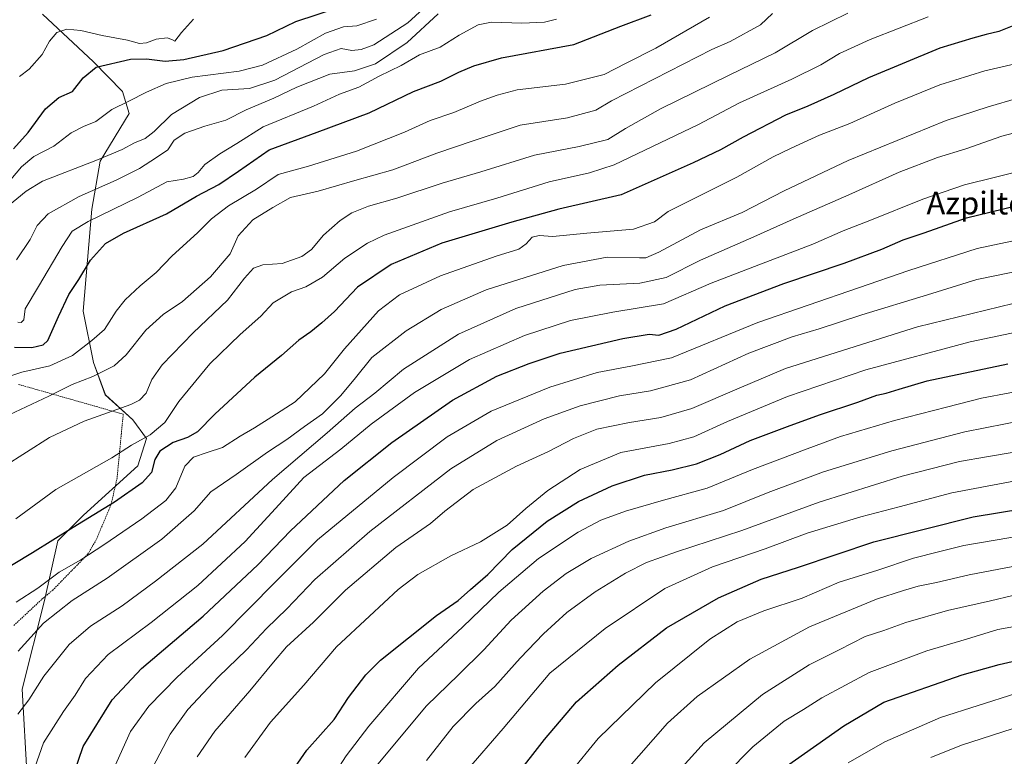
# Model space of a CAD drawing. Units: metres. Extents: x 627055 to 629704, y 4775885 to 4778241.
# Drawn here: x 627248 to 627595, y 4776674 to 4776933 of the extents above; entities that cross this region are included whole.
import ezdxf
from ezdxf.enums import TextEntityAlignment as Align

# ---------------------------------------------------------------- set-up
doc = ezdxf.new("R2010")
doc.units = ezdxf.units.M
doc.header["$MEASUREMENT"] = 0
doc.linetypes.add('TRAZOS', pattern=[0.75, 0.5, -0.25])
for name, color, linetype, lineweight in [('Alambrada', 19, 'TRAZOS', 0), ('Arbolado forestal CxS', 92, 'Continuous', 0), ('Curva de nivel maestra', 36, 'Continuous', 30), ('Curva de nivel normal', 36, 'Continuous', 0), ('Prado CxS', 92, 'Continuous', 0), ('Texto cartográfico', 19, 'Continuous', 0)]:
    doc.layers.add(name, color=color, linetype=linetype, lineweight=lineweight)
doc.styles.add('Arial', font='txt', dxfattribs={"height": 0.2})

# ---------------------------------------------------------------- blocks, each defined once
blk = doc.blocks.new('*U150')
at = {"layer": 'Arbolado forestal CxS', "color": 92, "linetype": 'Continuous', "lineweight": 0}
blk.add_polyline3d([(627251.1121, 4776666.5201, 645.41), (627249.3139, 4776697.7195, 640.1235), (627257.1087, 4776728.9199, 634.7097), (627261.9057, 4776749.9187, 627.5541), (627270.8999, 4776758.9185, 626.3442), (627290.0863, 4776776.3187, 624.5346), (627293.0843, 4776785.9177, 623.5007), (627288.2883, 4776792.5177, 618.3543), (627278.5875, 4776801.2959, 614.4728), (627274.3905, 4776812.6961, 610.003), (627270.7925, 4776830.6957, 603.3484), (627273.7913, 4776866.6951, 595.694), (627276.7891, 4776883.4963, 587.7088), (627286.9821, 4776900.2953, 583.5035), (627284.5839, 4776908.0953, 580.4128), (627274.4555, 4776918.5127, 575.7996), (627256.4669, 4776935.3009, 569.4795)], dxfattribs=at)
blk = doc.blocks.new('*U166')
at = {"layer": 'Curva de nivel normal', "color": 36, "linetype": 'Continuous', "lineweight": 0}
blk.add_polyline3d([(627602.34, 4776751.92, 705), (627580.98, 4776748.2, 705), (627572.08, 4776746.04, 705), (627563.2, 4776743.77, 705), (627550.67, 4776739.62, 705), (627537.09, 4776735.39, 705), (627523.98, 4776729.7, 705), (627510.55, 4776725.29, 705), (627501.1, 4776721.42, 705), (627491.45, 4776715.3, 705), (627472.32, 4776699.95, 705), (627452.17, 4776680.32, 705), (627442.18, 4776668.08, 705)], dxfattribs=at)
blk = doc.blocks.new('*U169')
at = {"layer": 'Curva de nivel normal', "color": 36, "linetype": 'Continuous', "lineweight": 0}
blk.add_polyline3d([(627405.93, 4776669.1, 695), (627418.66, 4776683.85, 695), (627435.2, 4776703.26, 695), (627454.64, 4776719.09, 695), (627475.61, 4776733.15, 695), (627492.44, 4776740.76, 695), (627511, 4776747.05, 695), (627525.82, 4776752.59, 695), (627544.66, 4776758.4, 695), (627558.16, 4776761.89, 695), (627576.7, 4776766.79, 695), (627603.53, 4776771.87, 695)], dxfattribs=at)
blk = doc.blocks.new('*U178')
at = {"layer": 'Curva de nivel normal', "color": 36, "linetype": 'Continuous', "lineweight": 0}
blk.add_polyline3d([(627461.45, 4776668.46, 710), (627476.58, 4776685.73, 710), (627487.01, 4776695.13, 710), (627505.58, 4776708.26, 710), (627526.6, 4776719.57, 710), (627550.24, 4776729.42, 710), (627559.73, 4776732.41, 710), (627564.92, 4776733.97, 710), (627571.28, 4776735.18, 710), (627582.78, 4776737.94, 710), (627600.68, 4776741.37, 710)], dxfattribs=at)
blk = doc.blocks.new('*U180')
at = {"layer": 'Curva de nivel normal', "color": 36, "linetype": 'Continuous', "lineweight": 0}
blk.add_polyline3d([(627247.25, 4776848.77, 590), (627252.12, 4776856.02, 590), (627254.56, 4776860.96, 590), (627258.48, 4776865.02, 590), (627269.4, 4776871.1, 590), (627282.38, 4776876.85, 590), (627290.68, 4776881.01, 590), (627296.66, 4776884.85, 590), (627300.58, 4776887.57, 590), (627302.81, 4776890.9, 590), (627306.59, 4776893.37, 590), (627313.66, 4776895.86, 590), (627320.98, 4776898.01, 590), (627328.19, 4776901.66, 590), (627337.89, 4776905.69, 590), (627346.01, 4776909.66, 590), (627357.62, 4776914.18, 590), (627366.3, 4776915.33, 590), (627373.8, 4776917.86, 590), (627384.95, 4776925.35, 590), (627395.84, 4776935.44, 590)], dxfattribs=at)
blk = doc.blocks.new('*U207')
at = {"layer": 'Curva de nivel normal', "color": 36, "linetype": 'Continuous', "lineweight": 0}
blk.add_polyline3d([(627374.53, 4776671.22, 685), (627391.72, 4776691.79, 685), (627402.92, 4776702.71, 685), (627411.95, 4776711.56, 685), (627421.54, 4776722.02, 685), (627432.84, 4776732.22, 685), (627440.92, 4776738.37, 685), (627449.69, 4776743.64, 685), (627462.94, 4776749.77, 685), (627476.01, 4776754.42, 685), (627496.27, 4776760.57, 685), (627512.09, 4776766.9, 685), (627531.56, 4776774.14, 685), (627555.65, 4776781.56, 685), (627581.27, 4776788.27, 685), (627602.75, 4776792.49, 685)], dxfattribs=at)
blk = doc.blocks.new('*U209')
at = {"layer": 'Curva de nivel normal', "color": 36, "linetype": 'Continuous', "lineweight": 0}
blk.add_polyline3d([(627391.65, 4776672.62, 690), (627401.15, 4776684.59, 690), (627409.05, 4776692.59, 690), (627415.74, 4776698.59, 690), (627424.68, 4776708.6, 690), (627432.88, 4776717.2, 690), (627441.17, 4776724.61, 690), (627451.16, 4776731.92, 690), (627461.77, 4776738.46, 690), (627469.16, 4776742.22, 690), (627479.81, 4776746.05, 690), (627502.78, 4776753.52, 690), (627530.04, 4776763.46, 690), (627559.27, 4776772.69, 690), (627579.48, 4776777.86, 690), (627588.92, 4776779.52, 690), (627606.27, 4776782.35, 690)], dxfattribs=at)
blk = doc.blocks.new('*U211')
at = {"layer": 'Curva de nivel normal', "color": 36, "linetype": 'Continuous', "lineweight": 0}
blk.add_polyline3d([(627599.92, 4776905.7, 635), (627589.5, 4776902.63, 635), (627574.68, 4776897.9, 635), (627540.25, 4776883.83, 635), (627517.69, 4776873.08, 635), (627502.84, 4776865.5, 635), (627488.17, 4776859.36, 635), (627473.49, 4776851.49, 635), (627468.96, 4776849.54, 635), (627466.78, 4776849.47, 635), (627455.33, 4776849.8, 635), (627439.88, 4776846.81, 635), (627412.69, 4776838.23, 635), (627396.85, 4776831.39, 635), (627384.52, 4776823.8, 635), (627372.5, 4776814.44, 635), (627366.64, 4776807.33, 635), (627361.58, 4776801.04, 635), (627355.04, 4776794.58, 635), (627348.78, 4776790.11, 635), (627342.56, 4776785.6, 635), (627335.65, 4776781.08, 635), (627324.63, 4776773.2, 635), (627315.72, 4776767.12, 635), (627309.86, 4776760.4, 635), (627298.53, 4776750.46, 635), (627279.19, 4776736.76, 635), (627266.86, 4776728.88, 635), (627256.87, 4776720.88, 635), (627247.87, 4776711, 635)], dxfattribs=at)
blk = doc.blocks.new('*U213')
at = {"layer": 'Curva de nivel normal', "color": 36, "linetype": 'Continuous', "lineweight": 0}
blk.add_polyline3d([(627247.8, 4776688.93, 640), (627251.59, 4776693.93, 640), (627256.96, 4776702.21, 640), (627265.9, 4776713.41, 640), (627273.38, 4776719.81, 640), (627284.5, 4776726.96, 640), (627296.24, 4776735.64, 640), (627312.96, 4776748.78, 640), (627337.5, 4776771.5, 640), (627356.74, 4776787.95, 640), (627366.58, 4776796.58, 640), (627373.45, 4776801.92, 640), (627383.61, 4776810.28, 640), (627402.95, 4776822.62, 640), (627423.18, 4776831.68, 640), (627444.05, 4776838.36, 640), (627452.73, 4776839.91, 640), (627466.84, 4776840.62, 640), (627476.17, 4776842.6, 640), (627488.17, 4776848.76, 640), (627507, 4776856.9, 640), (627520.83, 4776863.1, 640), (627540.48, 4776871.72, 640), (627558.16, 4776879.71, 640), (627571.7, 4776884.9, 640), (627581.65, 4776887.95, 640), (627594.37, 4776892.3, 640), (627598.82, 4776893.5, 640)], dxfattribs=at)
blk = doc.blocks.new('*U224')
at = {"layer": 'Curva de nivel maestra', "color": 36, "linetype": 'Continuous', "lineweight": 30}
blk.add_polyline3d([(627412.59, 4776653.43, 700), (627433.24, 4776680.01, 700), (627444.59, 4776693.26, 700), (627459.23, 4776706.13, 700), (627476.22, 4776719.28, 700), (627494.51, 4776729.87, 700), (627509.63, 4776736.41, 700), (627522.74, 4776740.65, 700), (627549.27, 4776749.56, 700), (627584.24, 4776758.33, 700), (627610.62, 4776762.72, 700)], dxfattribs=at)
blk = doc.blocks.new('*U227')
at = {"layer": 'Curva de nivel maestra', "color": 36, "linetype": 'Continuous', "lineweight": 30}
blk.add_polyline3d([(627246.58, 4776818.12, 600), (627252.71, 4776817.9, 600), (627256.72, 4776818.92, 600), (627258.38, 4776820.42, 600), (627262.04, 4776828.86, 600), (627265.68, 4776836.57, 600), (627269.23, 4776841.85, 600), (627273.32, 4776848.69, 600), (627278.7, 4776854.52, 600), (627284.98, 4776858.24, 600), (627300.19, 4776864.97, 600), (627310.72, 4776871.19, 600), (627318.53, 4776875.38, 600), (627325.53, 4776880.04, 600), (627336.24, 4776887.57, 600), (627353.22, 4776893.75, 600), (627371.48, 4776900.58, 600), (627387.18, 4776908.1, 600), (627396.72, 4776911.77, 600), (627403.05, 4776914.89, 600), (627408.4, 4776917.06, 600), (627418.11, 4776919.95, 600), (627443.59, 4776924.59, 600), (627460.17, 4776931.05, 600), (627470.8, 4776935.06, 600)], dxfattribs=at)

msp = doc.modelspace()

# ---------------------------------------------------------------- linework, layer by layer
at = {"layer": 'Alambrada', "color": 19, "linetype": 'TRAZOS', "lineweight": 0}
msp.add_polyline3d([(627248, 4776804.97, 606.42), (627284.89, 4776794.47, 615.65), (627282.73, 4776772.02, 622.56), (627280.64, 4776762.71, 624.49), (627275.37, 4776750.24, 628.34), (627272.41, 4776745.2, 629.6), (627260.1, 4776732.58, 631.56), (627256.07, 4776729.18, 631.58), (627246.21, 4776719.98, 632.27)], dxfattribs=at)
at = {"layer": 'Arbolado forestal CxS', "color": 92, "linetype": 'Continuous', "lineweight": 0}
msp.add_polyline3d([(627256.47, 4776935.3, 569.48), (627274.46, 4776918.51, 575.8), (627284.58, 4776908.1, 580.41), (627286.98, 4776900.3, 583.5), (627276.79, 4776883.5, 587.71), (627273.79, 4776866.7, 595.69), (627270.79, 4776830.7, 603.35), (627274.39, 4776812.7, 610), (627278.59, 4776801.3, 614.47), (627288.29, 4776792.52, 618.35), (627293.08, 4776785.92, 623.5), (627290.09, 4776776.32, 624.53), (627270.9, 4776758.92, 626.34), (627261.91, 4776749.92, 627.55), (627257.11, 4776728.92, 634.71), (627249.31, 4776697.72, 640.12), (627251.11, 4776666.52, 645.41)], dxfattribs=at)
at = {"layer": 'Curva de nivel maestra', "color": 36, "linetype": 'Continuous', "lineweight": 30}
for points in [[(627246.3, 4776887.89, 575), (627251.4, 4776893.62, 575), (627257.5, 4776901.93, 575), (627262.17, 4776905.91, 575), (627267.04, 4776908.07, 575), (627270.74, 4776912.87, 575), (627275.38, 4776916.61, 575), (627287.45, 4776919.41, 575), (627293.13, 4776919.58, 575), (627299.61, 4776918.75, 575), (627306.28, 4776919.32, 575), (627320.04, 4776922.51, 575), (627335.46, 4776927.78, 575), (627345.74, 4776932.74, 575), (627361.01, 4776937.73, 575)], [(627602.71, 4776932.99, 625), (627593.27, 4776929.18, 625), (627588.83, 4776928.16, 625), (627584.16, 4776926.9, 625), (627572.5, 4776923.36, 625), (627547.33, 4776912.94, 625), (627535.16, 4776907.08, 625), (627526, 4776902.95, 625), (627518.16, 4776899.69, 625), (627503.23, 4776891.97, 625), (627495.26, 4776887.5, 625), (627485.62, 4776882.94, 625), (627460.3, 4776871.65, 625), (627438.32, 4776866.67, 625), (627421.8, 4776862.08, 625), (627397.11, 4776854.67, 625), (627379.22, 4776847.18, 625), (627367.4, 4776839.17, 625), (627359.36, 4776830.58, 625), (627354.81, 4776826.66, 625), (627350.92, 4776823.51, 625), (627346.79, 4776820.55, 625), (627340.59, 4776815.17, 625), (627331.19, 4776807.5, 625), (627317.19, 4776794.5, 625), (627311.03, 4776788.32, 625), (627307.48, 4776786.3, 625), (627302.43, 4776784.46, 625), (627297.73, 4776781.51, 625), (627296.04, 4776778.58, 625), (627294.9, 4776773.92, 625), (627291.57, 4776770.34, 625), (627281.86, 4776763.52, 625), (627267.22, 4776754.61, 625), (627252.98, 4776745.63, 625), (627238.56, 4776737.14, 625)], [(627267.56, 4776668.26, 650), (627270.79, 4776677.55, 650), (627280.97, 4776693.89, 650), (627291.28, 4776704.92, 650), (627313.05, 4776723.33, 650), (627332.34, 4776741.5, 650), (627343.8, 4776753.39, 650), (627362.73, 4776771.18, 650), (627379.52, 4776784.57, 650), (627400.9, 4776799.4, 650), (627416.5, 4776807.9, 650), (627427.84, 4776812.33, 650), (627438.84, 4776815.99, 650), (627460.8, 4776821.18, 650), (627470.11, 4776822.67, 650), (627473.59, 4776822.26, 650), (627479.62, 4776824.42, 650), (627496.84, 4776832.67, 650), (627517.5, 4776840.52, 650), (627538.83, 4776847.67, 650), (627552.02, 4776852.58, 650), (627559.58, 4776855.9, 650), (627567.02, 4776858.27, 650), (627581.94, 4776863.62, 650), (627599.28, 4776867.84, 650)], [(627339.83, 4776662.15, 675), (627349.52, 4776676.18, 675), (627359.18, 4776687.03, 675), (627364.18, 4776694.75, 675), (627370.36, 4776702.74, 675), (627375.52, 4776707.92, 675), (627395.18, 4776723.63, 675), (627402.85, 4776728.95, 675), (627407.21, 4776732.73, 675), (627413.29, 4776738.03, 675), (627421.88, 4776746.85, 675), (627434.18, 4776756.82, 675), (627445.23, 4776763.72, 675), (627457.05, 4776769.26, 675), (627468.48, 4776773.05, 675), (627478.18, 4776774.89, 675), (627486.76, 4776776.97, 675), (627495.17, 4776780.29, 675), (627505.68, 4776785.21, 675), (627518.88, 4776790.1, 675), (627530.14, 4776794.28, 675), (627543.66, 4776798.77, 675), (627550.35, 4776801.2, 675), (627553.64, 4776801.89, 675), (627558.16, 4776803.31, 675), (627567.99, 4776806.17, 675), (627596.4, 4776812.15, 675)], [(627518.5, 4776670.59, 725), (627538.67, 4776684.82, 725), (627552.83, 4776693.11, 725), (627580.42, 4776702.72, 725), (627593.45, 4776706.38, 725), (627605.57, 4776709.12, 725), (627625.99, 4776712.3, 725), (627645.44, 4776713.7, 725), (627656.74, 4776713.6, 725), (627667.81, 4776712.33, 725), (627683.35, 4776709.13, 725), (627696.02, 4776704.68, 725), (627710.2, 4776697.59, 725), (627721.81, 4776693.48, 725), (627729.48, 4776689.74, 725), (627738.86, 4776685.56, 725), (627747.83, 4776680.08, 725), (627752.22, 4776676.38, 725), (627765.32, 4776670.55, 725)]]:
    msp.add_polyline3d(points, dxfattribs=at)
at = {"layer": 'Curva de nivel normal', "color": 36, "linetype": 'Continuous', "lineweight": 0}
for points in [[(627242.84, 4776866.59, 585), (627250.66, 4776873.02, 585), (627256.41, 4776876.48, 585), (627275.83, 4776884.03, 585), (627284.53, 4776887.62, 585), (627288.86, 4776890.06, 585), (627292.6, 4776891.52, 585), (627295.83, 4776894.05, 585), (627301.94, 4776899.99, 585), (627311.81, 4776906, 585), (627319.63, 4776908.59, 585), (627329.32, 4776909.15, 585), (627338.25, 4776912.02, 585), (627355.64, 4776921.08, 585), (627361.65, 4776923.26, 585), (627365.44, 4776922.47, 585), (627368.65, 4776922.9, 585), (627373.18, 4776924.53, 585), (627385.11, 4776932.2, 585), (627391.9, 4776938.49, 585)], [(627242.72, 4776775.95, 615), (627258.91, 4776786.22, 615), (627271.19, 4776791.97, 615), (627287.56, 4776797.94, 615), (627290.61, 4776799.37, 615), (627293, 4776801.83, 615), (627294.98, 4776806.74, 615), (627298.64, 4776811.91, 615), (627309.58, 4776823.08, 615), (627321.57, 4776834.57, 615), (627327.57, 4776842.41, 615), (627330.76, 4776845.93, 615), (627334.11, 4776847.03, 615), (627340.92, 4776847.56, 615), (627347.85, 4776850.02, 615), (627351.18, 4776852.5, 615), (627355.37, 4776857.48, 615), (627361.28, 4776862.62, 615), (627365.37, 4776865.38, 615), (627371.28, 4776867.71, 615), (627381.22, 4776870.58, 615), (627397.28, 4776875.79, 615), (627410.85, 4776879.8, 615), (627429.76, 4776885.69, 615), (627445.46, 4776888.75, 615), (627455.56, 4776891.22, 615), (627461.79, 4776895.11, 615), (627474.16, 4776901.96, 615), (627498.11, 4776913.73, 615), (627514.5, 4776921.69, 615), (627527.66, 4776929.58, 615), (627540.13, 4776935.64, 615)], [(627513.52, 4776935.56, 610), (627509.38, 4776931.57, 610), (627498.71, 4776925.65, 610), (627492.21, 4776922.85, 610), (627456.84, 4776904.82, 610), (627451.3, 4776901.52, 610), (627441.42, 4776898.81, 610), (627424.66, 4776896.24, 610), (627408.14, 4776890.69, 610), (627395.4, 4776886.32, 610), (627379.82, 4776880.5, 610), (627366.52, 4776876.78, 610), (627353.52, 4776872.96, 610), (627343.75, 4776870.72, 610), (627337.64, 4776867.23, 610), (627330.57, 4776862.91, 610), (627325.43, 4776857.24, 610), (627322.52, 4776850.91, 610), (627315.66, 4776842.86, 610), (627305.78, 4776834.15, 610), (627298.96, 4776829.52, 610), (627292.91, 4776824.08, 610), (627285.96, 4776815.43, 610), (627281.68, 4776811.52, 610), (627274.13, 4776807.72, 610), (627266.91, 4776804.98, 610), (627258.64, 4776800.78, 610), (627242.75, 4776793.28, 610)], [(627491.4, 4776934.27, 605), (627472.51, 4776923.34, 605), (627462, 4776918.08, 605), (627454.3, 4776914.12, 605), (627440.68, 4776910.65, 605), (627423.69, 4776908.62, 605), (627416.65, 4776906.77, 605), (627410.72, 4776904.62, 605), (627401.32, 4776900.66, 605), (627393.03, 4776897.92, 605), (627383.9, 4776893.71, 605), (627367.03, 4776887.06, 605), (627350.18, 4776881.8, 605), (627339.52, 4776878.89, 605), (627331.86, 4776873.68, 605), (627321.98, 4776867.8, 605), (627315.93, 4776863.28, 605), (627311.04, 4776858.28, 605), (627302.13, 4776850.2, 605), (627296.53, 4776844.36, 605), (627290.86, 4776839.7, 605), (627285.53, 4776834.74, 605), (627282.39, 4776830.76, 605), (627278.26, 4776824.33, 605), (627273.89, 4776820.45, 605), (627266.98, 4776815.09, 605), (627259.05, 4776811.45, 605), (627249.15, 4776809.26, 605), (627242.44, 4776807, 605)], [(627374.1, 4776933.57, 580), (627367.18, 4776931.21, 580), (627362.52, 4776930.82, 580), (627356.18, 4776928.59, 580), (627346.05, 4776923.03, 580), (627334, 4776917.4, 580), (627325.68, 4776915.24, 580), (627309.21, 4776913.07, 580), (627300.04, 4776910.95, 580), (627293.08, 4776907.87, 580), (627286.86, 4776904.7, 580), (627280.86, 4776901.7, 580), (627275.19, 4776897.55, 580), (627270.86, 4776895.81, 580), (627266.53, 4776893.54, 580), (627260.51, 4776888.78, 580), (627253.45, 4776885.16, 580), (627249.03, 4776881.54, 580), (627245.26, 4776877.07, 580)], [(627247.06, 4776757.59, 620), (627261.2, 4776768, 620), (627280.86, 4776779.13, 620), (627287.86, 4776783.57, 620), (627294.38, 4776787.27, 620), (627299.58, 4776791.59, 620), (627304.45, 4776798.92, 620), (627315.38, 4776812.24, 620), (627326.05, 4776822.57, 620), (627333.39, 4776829, 620), (627337.75, 4776833.73, 620), (627344.18, 4776837.5, 620), (627349.18, 4776839.36, 620), (627355.09, 4776842.69, 620), (627363, 4776849.36, 620), (627370.92, 4776854.65, 620), (627376.74, 4776857.49, 620), (627399.79, 4776865.66, 620), (627416.48, 4776870.53, 620), (627434.94, 4776876.3, 620), (627449.07, 4776879.41, 620), (627457.84, 4776882.22, 620), (627487.51, 4776896.48, 620), (627501.9, 4776904.1, 620), (627520.39, 4776912.45, 620), (627530.55, 4776917.49, 620), (627537.16, 4776921.47, 620), (627547.94, 4776926.4, 620), (627568.4, 4776934.41, 620)], [(627437.49, 4776933.54, 595), (627433.25, 4776932.52, 595), (627425.3, 4776932.1, 595), (627414.63, 4776932.5, 595), (627409.85, 4776931.52, 595), (627403.18, 4776927.9, 595), (627396.52, 4776923.7, 595), (627389.26, 4776920.94, 595), (627382.83, 4776917.29, 595), (627375.09, 4776913.44, 595), (627367.82, 4776909.65, 595), (627361.01, 4776907.12, 595), (627351.93, 4776902.95, 595), (627334.17, 4776895.65, 595), (627324.94, 4776889.74, 595), (627318.86, 4776886.08, 595), (627313.61, 4776882.33, 595), (627311.34, 4776879.53, 595), (627309.48, 4776878.11, 595), (627306.14, 4776877.26, 595), (627300.22, 4776876.32, 595), (627290.12, 4776870.92, 595), (627272.55, 4776862.29, 595), (627266.96, 4776858.97, 595), (627263.42, 4776853.57, 595), (627255.1, 4776839.4, 595), (627250.4, 4776831.57, 595), (627249.84, 4776827.71, 595), (627248.98, 4776826.71, 595), (627247.83, 4776826.87, 595)], [(627309.65, 4776933.57, 570), (627305.39, 4776928.86, 570), (627303.07, 4776925.83, 570), (627302.03, 4776926.33, 570), (627300.32, 4776926.92, 570), (627296.55, 4776926.52, 570), (627293.12, 4776925.22, 570), (627290.66, 4776924.96, 570), (627286.41, 4776926.1, 570), (627277.45, 4776927.77, 570), (627269.99, 4776929.6, 570), (627265.06, 4776930.04, 570), (627261.52, 4776928.89, 570), (627258.98, 4776925.85, 570), (627256.36, 4776921.05, 570), (627251.8, 4776915.93, 570), (627248.38, 4776913.37, 570)], [(627247.14, 4776728.3, 630), (627254.77, 4776733.24, 630), (627262.38, 4776738.86, 630), (627269.95, 4776743.25, 630), (627278.1, 4776748.45, 630), (627291.44, 4776757.64, 630), (627299.9, 4776764.1, 630), (627303.37, 4776768.57, 630), (627306.62, 4776776.22, 630), (627309.66, 4776779.33, 630), (627314.46, 4776781.03, 630), (627319.88, 4776782.71, 630), (627326.12, 4776786.7, 630), (627331.15, 4776789.66, 630), (627337.19, 4776793.54, 630), (627345.5, 4776798.78, 630), (627355.78, 4776808.71, 630), (627362.83, 4776817.44, 630), (627368.85, 4776824.14, 630), (627374.85, 4776830.88, 630), (627382.18, 4776836.48, 630), (627396.61, 4776843.22, 630), (627416.21, 4776850.08, 630), (627424.27, 4776852.62, 630), (627426.85, 4776854.47, 630), (627428.9, 4776856.8, 630), (627431.41, 4776857.35, 630), (627436.23, 4776856.99, 630), (627448.22, 4776858.24, 630), (627464.65, 4776859.58, 630), (627471.97, 4776862.25, 630), (627476.84, 4776865.8, 630), (627500.97, 4776877.87, 630), (627513.84, 4776885.12, 630), (627520.14, 4776888.13, 630), (627530.16, 4776892.69, 630), (627540.86, 4776896.81, 630), (627556.6, 4776903.99, 630), (627572.5, 4776910.47, 630), (627588.3, 4776915.32, 630), (627607.7, 4776919.78, 630)], [(627253.71, 4776670.11, 645), (627256.87, 4776678.77, 645), (627263.86, 4776689.78, 645), (627267.99, 4776695.61, 645), (627271.57, 4776701.48, 645), (627279.57, 4776709.84, 645), (627294.7, 4776721.09, 645), (627311.19, 4776734.2, 645), (627327.86, 4776749.65, 645), (627339.86, 4776762.7, 645), (627348.52, 4776772.14, 645), (627361.52, 4776782.18, 645), (627372.18, 4776790.93, 645), (627387.52, 4776802.08, 645), (627406.85, 4776813.7, 645), (627426.18, 4776822.21, 645), (627442.42, 4776827.47, 645), (627457.28, 4776830.44, 645), (627475.23, 4776833.34, 645), (627491.96, 4776840.6, 645), (627507.17, 4776846.44, 645), (627527.83, 4776854.35, 645), (627538.5, 4776859.05, 645), (627547.83, 4776862.63, 645), (627566.5, 4776870.22, 645), (627581.16, 4776875.25, 645), (627603.49, 4776880.79, 645)], [(627281.54, 4776669.71, 655), (627287.48, 4776682.81, 655), (627293.95, 4776691.74, 655), (627303.93, 4776701.94, 655), (627319.86, 4776716.56, 655), (627338.57, 4776735.47, 655), (627353.37, 4776750.22, 655), (627380.02, 4776772.24, 655), (627399, 4776786.52, 655), (627414.53, 4776795.59, 655), (627435.1, 4776803.94, 655), (627451.8, 4776809.17, 655), (627463.62, 4776811.43, 655), (627477.96, 4776814.36, 655), (627508.36, 4776826.76, 655), (627561.6, 4776845.01, 655), (627585.7, 4776852.8, 655), (627613.97, 4776858.8, 655)], [(627295.37, 4776670.26, 660), (627301.39, 4776681.84, 660), (627307.66, 4776690.5, 660), (627318.43, 4776701.98, 660), (627328.26, 4776711.52, 660), (627335.38, 4776719.01, 660), (627342.56, 4776725.93, 660), (627352.41, 4776736.3, 660), (627371.73, 4776753.2, 660), (627400.27, 4776775.25, 660), (627416.46, 4776785.2, 660), (627433.18, 4776792.83, 660), (627445.88, 4776797.43, 660), (627459.7, 4776801, 660), (627470.58, 4776802.68, 660), (627484.68, 4776806.6, 660), (627505.28, 4776815.98, 660), (627520.5, 4776821.69, 660), (627529.95, 4776824.51, 660), (627544.98, 4776829.49, 660), (627568.12, 4776836.54, 660), (627585.5, 4776841.93, 660), (627609.16, 4776846.76, 660)], [(627310.96, 4776673.8, 665), (627317.16, 4776682.94, 665), (627329.53, 4776697.06, 665), (627337.86, 4776707.15, 665), (627342.45, 4776712.62, 665), (627351.92, 4776721.3, 665), (627363.17, 4776732.58, 665), (627380.87, 4776747.51, 665), (627393.1, 4776755.98, 665), (627398.18, 4776760.37, 665), (627408.16, 4776767.92, 665), (627423.44, 4776776.24, 665), (627434.65, 4776781.36, 665), (627443.46, 4776785.88, 665), (627451.72, 4776789.16, 665), (627463.18, 4776791.6, 665), (627474.22, 4776793.31, 665), (627485.16, 4776796.5, 665), (627501.84, 4776803.63, 665), (627518.11, 4776810.59, 665), (627564.58, 4776825.19, 665), (627603.09, 4776834.63, 665)], [(627327.77, 4776673.57, 670), (627336.76, 4776686.02, 670), (627348.49, 4776699.11, 670), (627360.01, 4776712.55, 670), (627371.67, 4776723.4, 670), (627381.72, 4776732.82, 670), (627388.68, 4776738.08, 670), (627400.28, 4776744.65, 670), (627410.74, 4776749.53, 670), (627420.08, 4776755.42, 670), (627426.72, 4776761.3, 670), (627434.43, 4776767.58, 670), (627445.87, 4776774.97, 670), (627460.16, 4776780.97, 670), (627477.23, 4776784.11, 670), (627485.85, 4776786.46, 670), (627497.76, 4776791.95, 670), (627518.82, 4776800.74, 670), (627546.38, 4776810.04, 670), (627583.21, 4776819.98, 670), (627607.29, 4776825.05, 670)], [(627360.01, 4776668.87, 680), (627363.47, 4776674.18, 680), (627371.36, 4776684.66, 680), (627388.91, 4776705.04, 680), (627404.36, 4776719.47, 680), (627417.18, 4776731.82, 680), (627431.18, 4776743.68, 680), (627445.16, 4776752.93, 680), (627453.13, 4776757.16, 680), (627461.83, 4776760.34, 680), (627475.17, 4776764.19, 680), (627490.51, 4776768.42, 680), (627506.5, 4776775.05, 680), (627525.79, 4776782.29, 680), (627537.49, 4776786.6, 680), (627556.51, 4776792.31, 680), (627574.87, 4776796.94, 680), (627587.17, 4776800.11, 680), (627607.16, 4776803.93, 680)], [(627471.84, 4776659.34, 715), (627489.51, 4776678.76, 715), (627510.01, 4776695.85, 715), (627526.52, 4776706.22, 715), (627537, 4776711.48, 715), (627546.16, 4776716.27, 715), (627552.83, 4776718.28, 715), (627560.5, 4776721.16, 715), (627575.16, 4776725.42, 715), (627590.34, 4776728.82, 715), (627598.27, 4776730.69, 715), (627613.55, 4776732.88, 715), (627634.31, 4776734.34, 715), (627654.24, 4776733.94, 715), (627673.71, 4776731.3, 715), (627687.94, 4776727.57, 715), (627697.68, 4776722.7, 715), (627708.87, 4776713.47, 715), (627719.05, 4776707.5, 715), (627739.05, 4776700.09, 715), (627776.93, 4776684.54, 715), (627821.92, 4776667.52, 715)], [(627497.04, 4776667.59, 720), (627506.64, 4776677.41, 720), (627517.7, 4776686.44, 720), (627524.44, 4776690.53, 720), (627530.94, 4776694.59, 720), (627547.56, 4776703.51, 720), (627567.95, 4776711.18, 720), (627581.94, 4776715.32, 720), (627592.98, 4776718.7, 720), (627610.45, 4776721.81, 720), (627627.31, 4776723.31, 720), (627651.49, 4776723.41, 720), (627672.15, 4776721.23, 720), (627687.56, 4776717.48, 720), (627696.78, 4776713.59, 720), (627704, 4776708.45, 720), (627716.32, 4776701.1, 720), (627730.58, 4776695.7, 720), (627742.79, 4776690.32, 720), (627756.64, 4776683.42, 720), (627770.71, 4776677.54, 720), (627783.75, 4776673.04, 720)], [(627540.2, 4776671.8, 730), (627553.08, 4776679.14, 730), (627572.78, 4776687.72, 730), (627599.32, 4776696.16, 730), (627622.11, 4776700.96, 730), (627641.35, 4776702.71, 730), (627662.62, 4776701.87, 730), (627684.01, 4776698.6, 730), (627694.14, 4776695.96, 730), (627699.14, 4776693.88, 730), (627704.48, 4776692.15, 730), (627709.81, 4776690.16, 730), (627718.54, 4776687.3, 730), (627727.25, 4776683.89, 730), (627734.98, 4776681.32, 730), (627739.16, 4776679, 730), (627742.85, 4776675.18, 730), (627747.66, 4776669.36, 730)], [(627569.38, 4776673.67, 735), (627580.11, 4776677.92, 735), (627601.61, 4776684.83, 735), (627622.82, 4776690.56, 735), (627646.12, 4776691.49, 735), (627663.95, 4776691.36, 735), (627685.49, 4776687.85, 735), (627715.52, 4776679.62, 735), (627723.14, 4776676.75, 735), (627733.49, 4776670.87, 735)]]:
    msp.add_polyline3d(points, dxfattribs=at)
at = {"layer": 'Prado CxS', "color": 92, "linetype": 'Continuous', "lineweight": 0}
msp.add_polyline3d([(627256.47, 4776935.3, 569.48), (627274.46, 4776918.51, 575.8), (627284.58, 4776908.1, 580.41), (627286.98, 4776900.3, 583.5), (627276.79, 4776883.5, 587.71), (627273.79, 4776866.7, 595.69), (627270.79, 4776830.7, 603.35), (627274.39, 4776812.7, 610), (627278.59, 4776801.3, 614.47), (627288.29, 4776792.52, 618.35), (627293.08, 4776785.92, 623.5), (627290.09, 4776776.32, 624.53), (627270.9, 4776758.92, 626.34), (627261.91, 4776749.92, 627.55), (627257.11, 4776728.92, 634.71), (627249.31, 4776697.72, 640.12), (627251.11, 4776666.52, 645.41)], dxfattribs=at)
msp.add_polyline3d([(627256.47, 4776935.3, 569.48), (627274.46, 4776918.51, 575.8), (627284.58, 4776908.1, 580.41), (627286.98, 4776900.3, 583.5), (627276.79, 4776883.5, 587.71), (627273.79, 4776866.7, 595.69), (627270.79, 4776830.7, 603.35), (627274.39, 4776812.7, 610), (627278.59, 4776801.3, 614.47), (627288.29, 4776792.52, 618.35), (627293.08, 4776785.92, 623.5), (627290.09, 4776776.32, 624.53), (627270.9, 4776758.92, 626.34), (627261.91, 4776749.92, 627.55), (627257.11, 4776728.92, 634.71), (627249.31, 4776697.72, 640.12), (627251.11, 4776666.52, 645.41)], dxfattribs=at)

# ---------------------------------------------------------------- block references
at = {"layer": 'Arbolado forestal CxS', "color": 92, "linetype": 'Continuous', "lineweight": 0}
msp.add_blockref('*U150', (0, 0), dxfattribs=at)
at = {"layer": 'Curva de nivel maestra', "color": 36, "linetype": 'Continuous', "lineweight": 30}
for name in ['*U224', '*U227']:
    msp.add_blockref(name, (0, 0), dxfattribs=at)
at = {"layer": 'Curva de nivel normal', "color": 36, "linetype": 'Continuous', "lineweight": 0}
for name in ['*U178', '*U166', '*U169', '*U209', '*U207', '*U211', '*U180', '*U213']:
    msp.add_blockref(name, (0, 0), dxfattribs=at)

# ---------------------------------------------------------------- texts
at = {"layer": 'Texto cartográfico', "color": 19, "linetype": 'Continuous', "lineweight": 0, "style": 'Arial'}
msp.add_text('Azpiltegiko Oihana', height=8, dxfattribs=at).set_placement((627615.67, 4776868.8), align=Align.MIDDLE_CENTER)

doc.saveas('drawing.dxf')
